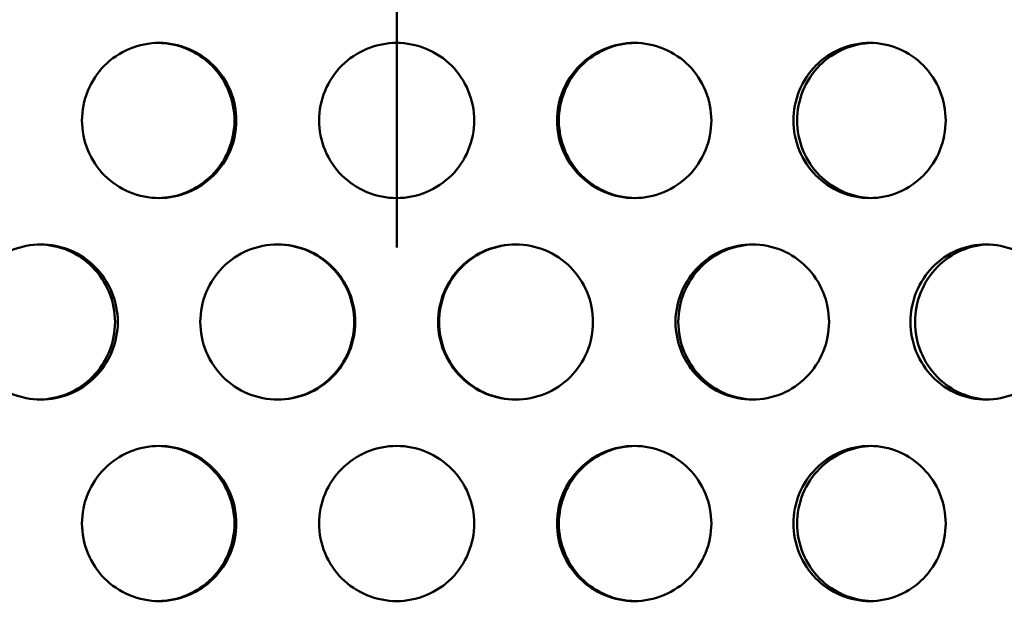
# Model space of a CAD drawing. Units: millimetres. Extents: x 0 to 12684, y -319 to 2970.
# Drawn here: x 1205 to 1255, y 2076 to 2107 of the extents above; entities that cross this region are included whole.
import ezdxf

# ---------------------------------------------------------------- set-up
doc = ezdxf.new("R2010")
doc.units = ezdxf.units.MM
doc.header["$LTSCALE"] = 5
doc.linetypes.add('CHAIN', pattern=[0.3543, 0.2362, -0.0295, 0.0591, -0.0295])
for name, color, linetype, lineweight in [('Schnittlinie (ISO)', 7, 'CHAIN', 50), ('Schraffur (ISO)', 7, 'Continuous', 18), ('Sichtbar (ISO)', 7, 'Continuous', 50)]:
    doc.layers.add(name, color=color, linetype=linetype, lineweight=lineweight)

# ---------------------------------------------------------------- blocks, each defined once
blk = doc.blocks.new('2DTransSchnitt1')
at = {"layer": 'Schnittlinie (ISO)', "linetype": 'CHAIN', "ltscale": 33.151413}
blk.add_line((244.82, 531.56), (244.82, 300.649), dxfattribs=at)

msp = doc.modelspace()

# ---------------------------------------------------------------- hatches: boundary and pattern name
at = {"layer": 'Schraffur (ISO)'}
h = msp.add_hatch(dxfattribs=at)
h.set_pattern_fill('ANSI33', color=256, scale=635, style=0)
h.set_pattern_definition([(45, (0, 0), (-112.253, 112.253), []), (45, (112.25, 0), (-112.253, 112.253), [79.375, -39.6875])])
edge = h.paths.add_edge_path()
edge.add_ellipse((716.6, 1658.811), major_axis=(-10.607, -10.607), ratio=1, start_angle=270, end_angle=315)
edge.add_line((701.6, 1658.811), (701.6, 1575.024))
edge.add_line((701.6, 1575.024), (1746.6, 1575.024))
edge.add_line((1746.6, 1575.024), (1746.6, 1658.811))
edge.add_ellipse((1731.6, 1658.811), major_axis=(0, 15), ratio=1, start_angle=270, end_angle=315)
edge.add_line((1742.206, 1669.417), (1733.917, 1677.707))
edge.add_ellipse((1744.524, 1688.313), major_axis=(-10.607, 10.607), ratio=1, start_angle=46.0512, end_angle=90, ccw=False)
edge.add_line((1729.526, 1688.038), (1721.783, 2110.025))
edge.add_line((1721.783, 2110.025), (1711.6, 2120.024))
edge.add_line((1711.6, 2120.024), (1636.6, 2120.024))
edge.add_line((1636.6, 2120.024), (1614.1, 2120.024))
edge.add_line((1614.1, 2120.024), (1604.539, 1694.574))
edge.add_ellipse((1584.544, 1695.024), major_axis=(19.995, -0.449), ratio=1, start_angle=271.2873, end_angle=360, ccw=False)
edge.add_line((1584.544, 1675.024), (863.655, 1675.024))
edge.add_ellipse((863.655, 1695.024), major_axis=(-20, 0), ratio=1, start_angle=1.2873, end_angle=90, ccw=False)
edge.add_line((843.661, 1694.574), (834.1, 2120.024))
edge.add_line((834.1, 2120.024), (811.6, 2120.024))
edge.add_line((811.6, 2120.024), (736.6, 2120.024))
edge.add_line((736.6, 2120.024), (726.416, 2110.025))
edge.add_line((726.416, 2110.025), (718.674, 1688.038))
edge.add_ellipse((703.676, 1688.313), major_axis=(-0.275, -14.997), ratio=1, start_angle=46.0512, end_angle=90, ccw=False)
edge.add_line((714.283, 1677.707), (705.993, 1669.417))

# ---------------------------------------------------------------- linework, layer by layer
at = {"layer": 'Sichtbar (ISO)'}
for points, knots in [([(1207.862, 2101.514), (1207.862, 2102.016), (1207.961, 2102.552), (1208.367, 2103.537), (1208.672, 2103.987), (1209.378, 2104.697), (1209.825, 2105.005), (1210.805, 2105.413), (1211.338, 2105.514), (1212.338, 2105.514), (1212.871, 2105.413), (1213.853, 2105.005), (1214.302, 2104.697), (1215.01, 2103.987), (1215.318, 2103.537), (1215.725, 2102.552), (1215.825, 2102.016), (1215.825, 2101.012), (1215.725, 2100.476), (1215.318, 2099.49), (1215.01, 2099.04), (1214.302, 2098.33), (1213.853, 2098.022), (1212.871, 2097.614), (1212.338, 2097.514), (1211.338, 2097.514), (1210.805, 2097.614), (1209.825, 2098.022), (1209.378, 2098.33), (1208.672, 2099.04), (1208.367, 2099.49), (1207.961, 2100.476), (1207.862, 2101.012), (1207.862, 2101.514)], [0, 0, 0, 0, 0.150685, 0.150685, 0.30137, 0.30137, 0.452055, 0.452055, 0.60274, 0.60274, 0.753425, 0.753425, 0.90411, 0.90411, 1.054795, 1.054795, 1.20548, 1.20548, 1.356165, 1.356165, 1.50685, 1.50685, 1.657535, 1.657535, 1.80822, 1.80822, 1.958905, 1.958905, 2.109591, 2.109591, 2.260276, 2.260276, 2.410961, 2.410961, 2.410961, 2.410961]), ([(1211.79, 2097.514), (1212.276, 2097.52), (1212.792, 2097.621), (1213.758, 2098.022), (1214.207, 2098.33), (1214.915, 2099.04), (1215.223, 2099.49), (1215.63, 2100.476), (1215.73, 2101.012), (1215.73, 2102.016), (1215.63, 2102.552), (1215.223, 2103.537), (1214.915, 2103.987), (1214.207, 2104.697), (1213.758, 2105.005), (1212.792, 2105.407), (1212.276, 2105.507), (1211.79, 2105.513)], [0.607504, 0.607504, 0.607504, 0.607504, 0.753424, 0.753424, 0.904109, 0.904109, 1.054794, 1.054794, 1.205479, 1.205479, 1.356164, 1.356164, 1.506849, 1.506849, 1.657534, 1.657534, 1.803454, 1.803454, 1.803454, 1.803454]), ([(1220.1, 2101.514), (1220.1, 2102.016), (1220.2, 2102.552), (1220.608, 2103.537), (1220.916, 2103.987), (1221.627, 2104.697), (1222.076, 2105.005), (1223.062, 2105.413), (1223.598, 2105.514), (1224.602, 2105.514), (1225.138, 2105.413), (1226.123, 2105.005), (1226.573, 2104.697), (1227.283, 2103.987), (1227.591, 2103.537), (1227.999, 2102.552), (1228.1, 2102.016), (1228.1, 2101.012), (1227.999, 2100.476), (1227.591, 2099.49), (1227.283, 2099.04), (1226.573, 2098.33), (1226.123, 2098.022), (1225.138, 2097.614), (1224.602, 2097.514), (1223.598, 2097.514), (1223.062, 2097.614), (1222.076, 2098.022), (1221.627, 2098.33), (1220.916, 2099.04), (1220.608, 2099.49), (1220.2, 2100.476), (1220.1, 2101.012), (1220.1, 2101.514)], [0, 0, 0, 0, 0.150685, 0.150685, 0.30137, 0.30137, 0.452055, 0.452055, 0.60274, 0.60274, 0.753425, 0.753425, 0.90411, 0.90411, 1.054795, 1.054795, 1.20548, 1.20548, 1.356165, 1.356165, 1.50685, 1.50685, 1.657535, 1.657535, 1.80822, 1.80822, 1.958905, 1.958905, 2.109591, 2.109591, 2.260276, 2.260276, 2.410961, 2.410961, 2.410961, 2.410961]), ([(1232.374, 2101.514), (1232.374, 2102.016), (1232.475, 2102.552), (1232.882, 2103.537), (1233.189, 2103.987), (1233.898, 2104.697), (1234.346, 2105.005), (1235.328, 2105.413), (1235.862, 2105.514), (1236.862, 2105.514), (1237.395, 2105.413), (1238.375, 2105.005), (1238.822, 2104.697), (1239.528, 2103.987), (1239.833, 2103.537), (1240.238, 2102.552), (1240.338, 2102.016), (1240.338, 2101.012), (1240.238, 2100.476), (1239.833, 2099.49), (1239.528, 2099.04), (1238.822, 2098.33), (1238.375, 2098.022), (1237.395, 2097.614), (1236.862, 2097.514), (1235.862, 2097.514), (1235.328, 2097.614), (1234.346, 2098.022), (1233.898, 2098.33), (1233.189, 2099.04), (1232.882, 2099.49), (1232.475, 2100.476), (1232.374, 2101.012), (1232.374, 2101.514)], [0, 0, 0, 0, 0.150685, 0.150685, 0.30137, 0.30137, 0.452055, 0.452055, 0.60274, 0.60274, 0.753425, 0.753425, 0.90411, 0.90411, 1.054795, 1.054795, 1.20548, 1.20548, 1.356165, 1.356165, 1.50685, 1.50685, 1.657535, 1.657535, 1.80822, 1.80822, 1.958905, 1.958905, 2.109591, 2.109591, 2.260276, 2.260276, 2.410961, 2.410961, 2.410961, 2.410961]), ([(1236.41, 2105.513), (1235.923, 2105.507), (1235.408, 2105.407), (1234.441, 2105.005), (1233.993, 2104.697), (1233.284, 2103.987), (1232.977, 2103.537), (1232.57, 2102.552), (1232.469, 2102.016), (1232.469, 2101.514)], [1.8129831, 1.8129831, 1.8129831, 1.8129831, 1.9589034, 1.9589034, 2.1095883, 2.1095883, 2.2602732, 2.2602732, 2.410958, 2.410958, 2.410958, 2.410958]), ([(1244.574, 2101.514), (1244.574, 2102.016), (1244.673, 2102.552), (1245.076, 2103.537), (1245.38, 2103.987), (1246.08, 2104.697), (1246.523, 2105.005), (1247.493, 2105.413), (1248.02, 2105.514), (1249.006, 2105.514), (1249.532, 2105.413), (1250.497, 2105.005), (1250.937, 2104.697), (1251.632, 2103.987), (1251.933, 2103.537), (1252.331, 2102.552), (1252.429, 2102.016), (1252.429, 2101.012), (1252.331, 2100.476), (1251.933, 2099.49), (1251.632, 2099.04), (1250.937, 2098.33), (1250.497, 2098.022), (1249.532, 2097.614), (1249.006, 2097.514), (1248.02, 2097.514), (1247.493, 2097.614), (1246.523, 2098.022), (1246.08, 2098.33), (1245.38, 2099.04), (1245.076, 2099.49), (1244.673, 2100.476), (1244.574, 2101.012), (1244.574, 2101.514)], [0, 0, 0, 0, 0.150685, 0.150685, 0.30137, 0.30137, 0.452055, 0.452055, 0.60274, 0.60274, 0.753425, 0.753425, 0.90411, 0.90411, 1.054795, 1.054795, 1.20548, 1.20548, 1.356165, 1.356165, 1.50685, 1.50685, 1.657535, 1.657535, 1.80822, 1.80822, 1.958905, 1.958905, 2.109591, 2.109591, 2.260276, 2.260276, 2.410961, 2.410961, 2.410961, 2.410961]), ([(1248.608, 2105.513), (1248.142, 2105.501), (1247.652, 2105.4), (1246.713, 2105.005), (1246.27, 2104.697), (1245.569, 2103.987), (1245.265, 2103.537), (1244.862, 2102.552), (1244.763, 2102.016), (1244.763, 2101.514)], [1.8178163, 1.8178163, 1.8178163, 1.8178163, 1.9589034, 1.9589034, 2.1095883, 2.1095883, 2.2602732, 2.2602732, 2.410958, 2.410958, 2.410958, 2.410958]), ([(1232.469, 2101.514), (1232.469, 2101.012), (1232.57, 2100.476), (1232.977, 2099.49), (1233.284, 2099.04), (1233.993, 2098.33), (1234.441, 2098.022), (1235.408, 2097.621), (1235.923, 2097.52), (1236.41, 2097.514)], [0, 0, 0, 0, 0.1506849, 0.1506849, 0.3013698, 0.3013698, 0.4520546, 0.4520546, 0.5979749, 0.5979749, 0.5979749, 0.5979749]), ([(1244.763, 2101.514), (1244.763, 2101.012), (1244.862, 2100.476), (1245.265, 2099.49), (1245.569, 2099.04), (1246.27, 2098.33), (1246.713, 2098.022), (1247.652, 2097.627), (1248.142, 2097.527), (1248.608, 2097.515)], [0, 0, 0, 0, 0.1506849, 0.1506849, 0.3013698, 0.3013698, 0.4520546, 0.4520546, 0.5931417, 0.5931417, 0.5931417, 0.5931417]), ([(1201.791, 2091.124), (1201.791, 2091.626), (1201.89, 2092.162), (1202.292, 2093.147), (1202.596, 2093.597), (1203.296, 2094.307), (1203.74, 2094.615), (1204.714, 2095.023), (1205.244, 2095.124), (1206.238, 2095.124), (1206.769, 2095.023), (1207.746, 2094.615), (1208.193, 2094.307), (1208.898, 2093.597), (1209.204, 2093.147), (1209.61, 2092.162), (1209.709, 2091.626), (1209.709, 2090.622), (1209.61, 2090.086), (1209.204, 2089.1), (1208.898, 2088.65), (1208.193, 2087.94), (1207.746, 2087.632), (1206.769, 2087.224), (1206.238, 2087.124), (1205.244, 2087.124), (1204.714, 2087.224), (1203.74, 2087.632), (1203.296, 2087.94), (1202.596, 2088.65), (1202.292, 2089.1), (1201.89, 2090.086), (1201.791, 2090.622), (1201.791, 2091.124)], [0, 0, 0, 0, 0.150685, 0.150685, 0.30137, 0.30137, 0.452055, 0.452055, 0.60274, 0.60274, 0.753425, 0.753425, 0.90411, 0.90411, 1.054795, 1.054795, 1.20548, 1.20548, 1.356165, 1.356165, 1.50685, 1.50685, 1.657535, 1.657535, 1.80822, 1.80822, 1.958905, 1.958905, 2.109591, 2.109591, 2.260276, 2.260276, 2.410961, 2.410961, 2.410961, 2.410961]), ([(1205.67, 2087.124), (1206.146, 2087.134), (1206.65, 2087.234), (1207.604, 2087.632), (1208.05, 2087.94), (1208.756, 2088.65), (1209.061, 2089.1), (1209.467, 2090.086), (1209.567, 2090.622), (1209.567, 2091.626), (1209.467, 2092.162), (1209.061, 2093.147), (1208.756, 2093.597), (1208.05, 2094.307), (1207.604, 2094.615), (1206.65, 2095.014), (1206.146, 2095.114), (1205.67, 2095.123)], [0.609906, 0.609906, 0.609906, 0.609906, 0.753424, 0.753424, 0.904109, 0.904109, 1.054794, 1.054794, 1.205479, 1.205479, 1.356164, 1.356164, 1.506849, 1.506849, 1.657534, 1.657534, 1.801052, 1.801052, 1.801052, 1.801052]), ([(1213.969, 2091.124), (1213.969, 2091.626), (1214.069, 2092.162), (1214.477, 2093.147), (1214.784, 2093.597), (1215.492, 2094.307), (1215.941, 2094.615), (1216.925, 2095.023), (1217.46, 2095.124), (1218.464, 2095.124), (1218.999, 2095.023), (1219.984, 2094.615), (1220.433, 2094.307), (1221.144, 2093.597), (1221.451, 2093.147), (1221.86, 2092.162), (1221.96, 2091.626), (1221.96, 2090.622), (1221.86, 2090.086), (1221.451, 2089.1), (1221.144, 2088.65), (1220.433, 2087.94), (1219.984, 2087.632), (1218.999, 2087.224), (1218.464, 2087.124), (1217.46, 2087.124), (1216.925, 2087.224), (1215.941, 2087.632), (1215.492, 2087.94), (1214.784, 2088.65), (1214.477, 2089.1), (1214.069, 2090.086), (1213.969, 2090.622), (1213.969, 2091.124)], [0, 0, 0, 0, 0.150685, 0.150685, 0.30137, 0.30137, 0.452055, 0.452055, 0.60274, 0.60274, 0.753425, 0.753425, 0.90411, 0.90411, 1.054795, 1.054795, 1.20548, 1.20548, 1.356165, 1.356165, 1.50685, 1.50685, 1.657535, 1.657535, 1.80822, 1.80822, 1.958905, 1.958905, 2.109591, 2.109591, 2.260276, 2.260276, 2.410961, 2.410961, 2.410961, 2.410961]), ([(1217.938, 2087.124), (1218.433, 2087.127), (1218.959, 2087.227), (1219.936, 2087.632), (1220.386, 2087.94), (1221.096, 2088.65), (1221.404, 2089.1), (1221.812, 2090.086), (1221.913, 2090.622), (1221.913, 2091.626), (1221.812, 2092.162), (1221.404, 2093.147), (1221.096, 2093.597), (1220.386, 2094.307), (1219.936, 2094.615), (1218.959, 2095.02), (1218.433, 2095.121), (1217.938, 2095.124)], [0.605119, 0.605119, 0.605119, 0.605119, 0.753424, 0.753424, 0.904109, 0.904109, 1.054794, 1.054794, 1.205479, 1.205479, 1.356164, 1.356164, 1.506849, 1.506849, 1.657534, 1.657534, 1.805839, 1.805839, 1.805839, 1.805839]), ([(1226.24, 2091.124), (1226.24, 2091.626), (1226.34, 2092.162), (1226.748, 2093.147), (1227.056, 2093.597), (1227.766, 2094.307), (1228.216, 2094.615), (1229.201, 2095.023), (1229.736, 2095.124), (1230.74, 2095.124), (1231.275, 2095.023), (1232.258, 2094.615), (1232.707, 2094.307), (1233.416, 2093.597), (1233.723, 2093.147), (1234.13, 2092.162), (1234.23, 2091.626), (1234.23, 2090.622), (1234.13, 2090.086), (1233.723, 2089.1), (1233.416, 2088.65), (1232.707, 2087.94), (1232.258, 2087.632), (1231.275, 2087.224), (1230.74, 2087.124), (1229.736, 2087.124), (1229.201, 2087.224), (1228.216, 2087.632), (1227.766, 2087.94), (1227.056, 2088.65), (1226.748, 2089.1), (1226.34, 2090.086), (1226.24, 2090.622), (1226.24, 2091.124)], [0, 0, 0, 0, 0.150685, 0.150685, 0.30137, 0.30137, 0.452055, 0.452055, 0.60274, 0.60274, 0.753425, 0.753425, 0.90411, 0.90411, 1.054795, 1.054795, 1.20548, 1.20548, 1.356165, 1.356165, 1.50685, 1.50685, 1.657535, 1.657535, 1.80822, 1.80822, 1.958905, 1.958905, 2.109591, 2.109591, 2.260276, 2.260276, 2.410961, 2.410961, 2.410961, 2.410961]), ([(1230.262, 2095.124), (1229.767, 2095.121), (1229.241, 2095.02), (1228.264, 2094.615), (1227.814, 2094.307), (1227.104, 2093.597), (1226.796, 2093.147), (1226.388, 2092.162), (1226.287, 2091.626), (1226.287, 2091.124)], [1.8105978, 1.8105978, 1.8105978, 1.8105978, 1.9589034, 1.9589034, 2.1095883, 2.1095883, 2.2602732, 2.2602732, 2.410958, 2.410958, 2.410958, 2.410958]), ([(1238.49, 2091.124), (1238.49, 2091.626), (1238.59, 2092.162), (1238.996, 2093.147), (1239.302, 2093.597), (1240.007, 2094.307), (1240.453, 2094.615), (1241.431, 2095.023), (1241.961, 2095.124), (1242.956, 2095.124), (1243.485, 2095.023), (1244.459, 2094.615), (1244.903, 2094.307), (1245.604, 2093.597), (1245.908, 2093.147), (1246.31, 2092.162), (1246.409, 2091.626), (1246.409, 2090.622), (1246.31, 2090.086), (1245.908, 2089.1), (1245.604, 2088.65), (1244.903, 2087.94), (1244.459, 2087.632), (1243.485, 2087.224), (1242.956, 2087.124), (1241.961, 2087.124), (1241.431, 2087.224), (1240.453, 2087.632), (1240.007, 2087.94), (1239.302, 2088.65), (1238.996, 2089.1), (1238.59, 2090.086), (1238.49, 2090.622), (1238.49, 2091.124)], [0, 0, 0, 0, 0.150685, 0.150685, 0.30137, 0.30137, 0.452055, 0.452055, 0.60274, 0.60274, 0.753425, 0.753425, 0.90411, 0.90411, 1.054795, 1.054795, 1.20548, 1.20548, 1.356165, 1.356165, 1.50685, 1.50685, 1.657535, 1.657535, 1.80822, 1.80822, 1.958905, 1.958905, 2.109591, 2.109591, 2.260276, 2.260276, 2.410961, 2.410961, 2.410961, 2.410961]), ([(1242.53, 2095.123), (1242.053, 2095.114), (1241.55, 2095.014), (1240.596, 2094.615), (1240.149, 2094.307), (1239.444, 2093.597), (1239.138, 2093.147), (1238.733, 2092.162), (1238.633, 2091.626), (1238.633, 2091.124)], [1.8153855, 1.8153855, 1.8153855, 1.8153855, 1.9589034, 1.9589034, 2.1095883, 2.1095883, 2.2602732, 2.2602732, 2.410958, 2.410958, 2.410958, 2.410958]), ([(1250.611, 2091.124), (1250.611, 2091.626), (1250.709, 2092.162), (1251.109, 2093.147), (1251.41, 2093.597), (1252.104, 2094.307), (1252.543, 2094.615), (1253.503, 2095.023), (1254.025, 2095.124), (1255.001, 2095.124), (1255.521, 2095.023), (1256.476, 2094.615), (1256.911, 2094.307), (1257.597, 2093.597), (1257.895, 2093.147), (1258.289, 2092.162), (1258.385, 2091.626), (1258.385, 2090.622), (1258.289, 2090.086), (1257.895, 2089.1), (1257.597, 2088.65), (1256.911, 2087.94), (1256.476, 2087.632), (1255.521, 2087.224), (1255.001, 2087.124), (1254.025, 2087.124), (1253.503, 2087.224), (1252.543, 2087.632), (1252.104, 2087.94), (1251.41, 2088.65), (1251.109, 2089.1), (1250.709, 2090.086), (1250.611, 2090.622), (1250.611, 2091.124)], [0, 0, 0, 0, 0.150685, 0.150685, 0.30137, 0.30137, 0.452055, 0.452055, 0.60274, 0.60274, 0.753425, 0.753425, 0.90411, 0.90411, 1.054795, 1.054795, 1.20548, 1.20548, 1.356165, 1.356165, 1.50685, 1.50685, 1.657535, 1.657535, 1.80822, 1.80822, 1.958905, 1.958905, 2.109591, 2.109591, 2.260276, 2.260276, 2.410961, 2.410961, 2.410961, 2.410961]), ([(1254.631, 2095.122), (1254.177, 2095.107), (1253.701, 2095.007), (1252.779, 2094.615), (1252.34, 2094.307), (1251.646, 2093.597), (1251.345, 2093.147), (1250.945, 2092.162), (1250.847, 2091.626), (1250.847, 2091.124)], [1.8202876, 1.8202876, 1.8202876, 1.8202876, 1.9589034, 1.9589034, 2.1095883, 2.1095883, 2.2602732, 2.2602732, 2.410958, 2.410958, 2.410958, 2.410958]), ([(1226.287, 2091.124), (1226.287, 2090.622), (1226.388, 2090.086), (1226.796, 2089.1), (1227.104, 2088.65), (1227.814, 2087.94), (1228.264, 2087.632), (1229.241, 2087.227), (1229.767, 2087.127), (1230.262, 2087.124)], [0, 0, 0, 0, 0.1506849, 0.1506849, 0.3013698, 0.3013698, 0.4520546, 0.4520546, 0.6003602, 0.6003602, 0.6003602, 0.6003602]), ([(1238.633, 2091.124), (1238.633, 2090.622), (1238.733, 2090.086), (1239.138, 2089.1), (1239.444, 2088.65), (1240.149, 2087.94), (1240.596, 2087.632), (1241.55, 2087.234), (1242.053, 2087.134), (1242.53, 2087.124)], [0, 0, 0, 0, 0.1506849, 0.1506849, 0.3013698, 0.3013698, 0.4520546, 0.4520546, 0.5955725, 0.5955725, 0.5955725, 0.5955725]), ([(1250.847, 2091.124), (1250.847, 2090.622), (1250.945, 2090.086), (1251.345, 2089.1), (1251.646, 2088.65), (1252.34, 2087.94), (1252.779, 2087.632), (1253.701, 2087.241), (1254.177, 2087.141), (1254.631, 2087.126)], [0, 0, 0, 0, 0.1506849, 0.1506849, 0.3013698, 0.3013698, 0.4520546, 0.4520546, 0.5906704, 0.5906704, 0.5906704, 0.5906704]), ([(1207.862, 2080.734), (1207.862, 2081.236), (1207.961, 2081.772), (1208.367, 2082.757), (1208.672, 2083.207), (1209.378, 2083.917), (1209.825, 2084.225), (1210.805, 2084.633), (1211.338, 2084.734), (1212.338, 2084.734), (1212.871, 2084.633), (1213.853, 2084.225), (1214.302, 2083.917), (1215.01, 2083.207), (1215.318, 2082.757), (1215.725, 2081.772), (1215.825, 2081.236), (1215.825, 2080.232), (1215.725, 2079.696), (1215.318, 2078.71), (1215.01, 2078.26), (1214.302, 2077.55), (1213.853, 2077.242), (1212.871, 2076.834), (1212.338, 2076.734), (1211.338, 2076.734), (1210.805, 2076.834), (1209.825, 2077.242), (1209.378, 2077.55), (1208.672, 2078.26), (1208.367, 2078.71), (1207.961, 2079.696), (1207.862, 2080.232), (1207.862, 2080.734)], [0, 0, 0, 0, 0.150685, 0.150685, 0.30137, 0.30137, 0.452055, 0.452055, 0.60274, 0.60274, 0.753425, 0.753425, 0.90411, 0.90411, 1.054795, 1.054795, 1.20548, 1.20548, 1.356165, 1.356165, 1.50685, 1.50685, 1.657535, 1.657535, 1.80822, 1.80822, 1.958905, 1.958905, 2.109591, 2.109591, 2.260276, 2.260276, 2.410961, 2.410961, 2.410961, 2.410961]), ([(1211.79, 2076.734), (1212.276, 2076.74), (1212.792, 2076.841), (1213.758, 2077.242), (1214.207, 2077.55), (1214.915, 2078.26), (1215.223, 2078.71), (1215.63, 2079.696), (1215.73, 2080.232), (1215.73, 2081.236), (1215.63, 2081.772), (1215.223, 2082.757), (1214.915, 2083.207), (1214.207, 2083.917), (1213.758, 2084.225), (1212.792, 2084.627), (1212.276, 2084.727), (1211.79, 2084.733)], [0.607504, 0.607504, 0.607504, 0.607504, 0.753424, 0.753424, 0.904109, 0.904109, 1.054794, 1.054794, 1.205479, 1.205479, 1.356164, 1.356164, 1.506849, 1.506849, 1.657534, 1.657534, 1.803454, 1.803454, 1.803454, 1.803454]), ([(1220.1, 2080.734), (1220.1, 2081.236), (1220.2, 2081.772), (1220.608, 2082.757), (1220.916, 2083.207), (1221.627, 2083.917), (1222.076, 2084.225), (1223.062, 2084.633), (1223.598, 2084.734), (1224.602, 2084.734), (1225.138, 2084.633), (1226.123, 2084.225), (1226.573, 2083.917), (1227.283, 2083.207), (1227.591, 2082.757), (1227.999, 2081.772), (1228.1, 2081.236), (1228.1, 2080.232), (1227.999, 2079.696), (1227.591, 2078.71), (1227.283, 2078.26), (1226.573, 2077.55), (1226.123, 2077.242), (1225.138, 2076.834), (1224.602, 2076.734), (1223.598, 2076.734), (1223.062, 2076.834), (1222.076, 2077.242), (1221.627, 2077.55), (1220.916, 2078.26), (1220.608, 2078.71), (1220.2, 2079.696), (1220.1, 2080.232), (1220.1, 2080.734)], [0, 0, 0, 0, 0.150685, 0.150685, 0.30137, 0.30137, 0.452055, 0.452055, 0.60274, 0.60274, 0.753425, 0.753425, 0.90411, 0.90411, 1.054795, 1.054795, 1.20548, 1.20548, 1.356165, 1.356165, 1.50685, 1.50685, 1.657535, 1.657535, 1.80822, 1.80822, 1.958905, 1.958905, 2.109591, 2.109591, 2.260276, 2.260276, 2.410961, 2.410961, 2.410961, 2.410961]), ([(1232.374, 2080.734), (1232.374, 2081.236), (1232.475, 2081.772), (1232.882, 2082.757), (1233.189, 2083.207), (1233.898, 2083.917), (1234.346, 2084.225), (1235.328, 2084.633), (1235.862, 2084.734), (1236.862, 2084.734), (1237.395, 2084.633), (1238.375, 2084.225), (1238.822, 2083.917), (1239.528, 2083.207), (1239.833, 2082.757), (1240.238, 2081.772), (1240.338, 2081.236), (1240.338, 2080.232), (1240.238, 2079.696), (1239.833, 2078.71), (1239.528, 2078.26), (1238.822, 2077.55), (1238.375, 2077.242), (1237.395, 2076.834), (1236.862, 2076.734), (1235.862, 2076.734), (1235.328, 2076.834), (1234.346, 2077.242), (1233.898, 2077.55), (1233.189, 2078.26), (1232.882, 2078.71), (1232.475, 2079.696), (1232.374, 2080.232), (1232.374, 2080.734)], [0, 0, 0, 0, 0.150685, 0.150685, 0.30137, 0.30137, 0.452055, 0.452055, 0.60274, 0.60274, 0.753425, 0.753425, 0.90411, 0.90411, 1.054795, 1.054795, 1.20548, 1.20548, 1.356165, 1.356165, 1.50685, 1.50685, 1.657535, 1.657535, 1.80822, 1.80822, 1.958905, 1.958905, 2.109591, 2.109591, 2.260276, 2.260276, 2.410961, 2.410961, 2.410961, 2.410961]), ([(1236.41, 2084.733), (1235.923, 2084.727), (1235.408, 2084.627), (1234.441, 2084.225), (1233.993, 2083.917), (1233.284, 2083.207), (1232.977, 2082.757), (1232.57, 2081.772), (1232.469, 2081.236), (1232.469, 2080.734)], [1.8129831, 1.8129831, 1.8129831, 1.8129831, 1.9589034, 1.9589034, 2.1095883, 2.1095883, 2.2602732, 2.2602732, 2.410958, 2.410958, 2.410958, 2.410958]), ([(1244.574, 2080.734), (1244.574, 2081.236), (1244.673, 2081.772), (1245.076, 2082.757), (1245.38, 2083.207), (1246.08, 2083.917), (1246.523, 2084.225), (1247.493, 2084.633), (1248.02, 2084.734), (1249.006, 2084.734), (1249.532, 2084.633), (1250.497, 2084.225), (1250.937, 2083.917), (1251.632, 2083.207), (1251.933, 2082.757), (1252.331, 2081.772), (1252.429, 2081.236), (1252.429, 2080.232), (1252.331, 2079.696), (1251.933, 2078.71), (1251.632, 2078.26), (1250.937, 2077.55), (1250.497, 2077.242), (1249.532, 2076.834), (1249.006, 2076.734), (1248.02, 2076.734), (1247.493, 2076.834), (1246.523, 2077.242), (1246.08, 2077.55), (1245.38, 2078.26), (1245.076, 2078.71), (1244.673, 2079.696), (1244.574, 2080.232), (1244.574, 2080.734)], [0, 0, 0, 0, 0.150685, 0.150685, 0.30137, 0.30137, 0.452055, 0.452055, 0.60274, 0.60274, 0.753425, 0.753425, 0.90411, 0.90411, 1.054795, 1.054795, 1.20548, 1.20548, 1.356165, 1.356165, 1.50685, 1.50685, 1.657535, 1.657535, 1.80822, 1.80822, 1.958905, 1.958905, 2.109591, 2.109591, 2.260276, 2.260276, 2.410961, 2.410961, 2.410961, 2.410961]), ([(1248.608, 2084.733), (1248.142, 2084.721), (1247.652, 2084.62), (1246.713, 2084.225), (1246.27, 2083.917), (1245.569, 2083.207), (1245.265, 2082.757), (1244.862, 2081.772), (1244.763, 2081.236), (1244.763, 2080.734)], [1.8178163, 1.8178163, 1.8178163, 1.8178163, 1.9589034, 1.9589034, 2.1095883, 2.1095883, 2.2602732, 2.2602732, 2.410958, 2.410958, 2.410958, 2.410958]), ([(1232.469, 2080.734), (1232.469, 2080.232), (1232.57, 2079.696), (1232.977, 2078.71), (1233.284, 2078.26), (1233.993, 2077.55), (1234.441, 2077.242), (1235.408, 2076.841), (1235.923, 2076.74), (1236.41, 2076.734)], [0, 0, 0, 0, 0.1506849, 0.1506849, 0.3013698, 0.3013698, 0.4520546, 0.4520546, 0.5979749, 0.5979749, 0.5979749, 0.5979749]), ([(1244.763, 2080.734), (1244.763, 2080.232), (1244.862, 2079.696), (1245.265, 2078.71), (1245.569, 2078.26), (1246.27, 2077.55), (1246.713, 2077.242), (1247.652, 2076.847), (1248.142, 2076.747), (1248.608, 2076.735)], [0, 0, 0, 0, 0.1506849, 0.1506849, 0.3013698, 0.3013698, 0.4520546, 0.4520546, 0.5931417, 0.5931417, 0.5931417, 0.5931417])]:
    msp.add_open_spline(points, degree=3, knots=knots, dxfattribs=at)

# ---------------------------------------------------------------- block references
at = {"layer": 'Schnittlinie (ISO)', "xscale": 5, "yscale": 5, "zscale": 5}
msp.add_blockref('2DTransSchnitt1', (0, 0), dxfattribs=at)

doc.saveas('drawing.dxf')
